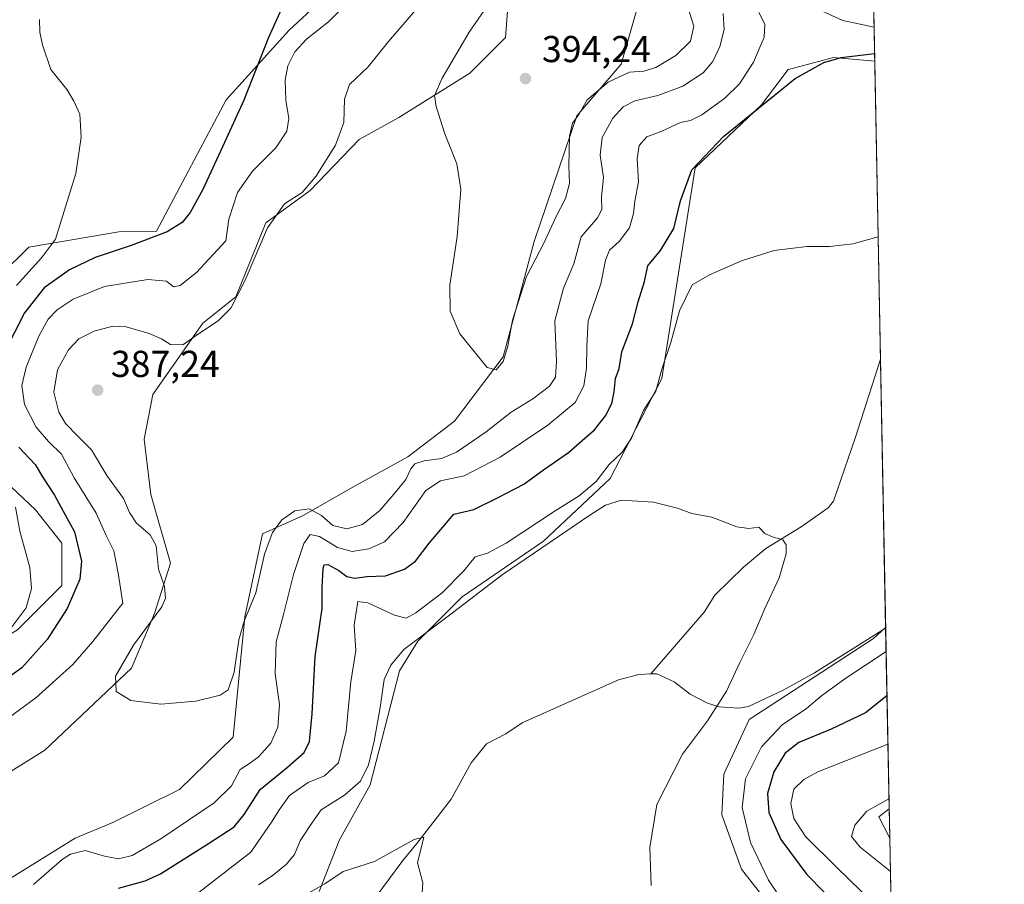
# Model space of a CAD drawing. Units: metres. Extents: x 632811 to 636305, y 4651030 to 4653409.
# Drawn here: x 636042 to 636305, y 4652677 to 4652909 of the extents above; entities that cross this region are included whole.
import ezdxf

# ---------------------------------------------------------------- set-up
doc = ezdxf.new("R2010")
doc.units = ezdxf.units.M
doc.header["$MEASUREMENT"] = 0
for name, color, linetype, lineweight in [('Comarca CxS', 21, 'Continuous', 0), ('Comunidad Autónoma CxS', 142, 'Continuous', 0), ('Corriente natural lineal', 142, 'Continuous', 13), ('Cultivos herbáceos CxS', 92, 'Continuous', 0), ('Curva de nivel maestra', 30, 'Continuous', 30), ('Curva de nivel normal', 30, 'Continuous', 0), ('Espacio natural protegido CxS', 121, 'Continuous', 0), ('Laguna Cxs', 142, 'Continuous', 13), ('Matorral CxS', 135, 'Continuous', 0), ('Municipio CxS', 4, 'Continuous', 0), ('Provincia CxS', 1, 'Continuous', 0), ('Punto de cota en terreno', 7, 'Continuous', 0), ('Rótulo de punto de cota en terreno', 7, 'Continuous', 0)]:
    doc.layers.add(name, color=color, linetype=linetype, lineweight=lineweight)
doc.styles.add('Style-Arial', font='txt')

# ---------------------------------------------------------------- blocks, each defined once
blk = doc.blocks.new('*U8')
at = {"layer": 'Cultivos herbáceos CxS', "color": 92, "linetype": 'Continuous', "lineweight": 0}
blk.add_3dface([(636274.3333999999, 4652697.5974, 385.1296000000002), (636274.4848999997, 4652689.7272, 385.7670000000071), (636271.6004999997, 4652695.4955, 385.1827000000048)], dxfattribs=at)
blk = doc.blocks.new('*U12')
at = {"layer": 'Cultivos herbáceos CxS', "color": 92, "linetype": 'Continuous', "lineweight": 0}
for points in [[(636210.5324999997, 4652924.581300001, 390.4358000000066), (636202.6177000003, 4652896.869100001, 392.7960000000021), (636190.7465000004, 4652883.012900001, 391.2174999999988), (636179.3372999999, 4652849.366900001, 391.1377999999968), (636171.0301000001, 4652818.513499999, 390.0801999999967), (636157.9754999997, 4652801.306700001, 388.5280000000057), (636145.5151000004, 4652791.8135, 386.8417999999947), (636131.3898999998, 4652784.040899999, 386.9294999999984), (636117.5396999996, 4652776.123500001, 384.7522999999928), (636106.6574999997, 4652771.175100001, 385.8879000000015), (636101.8576999997, 4652748.957900001, 385.5418000000063), (636098.7439000001, 4652716.739900001, 384.078800000003), (636084.3982999995, 4652702.813899999, 383.725900000005), (636066.5970999999, 4652693.914100001, 382.5816999999952), (636056.5099, 4652689.7609, 381.9588999999978), (636028.6211000001, 4652672.5549, 381.3184000000037)], [(636018.0965, 4652694.5101, 382.5259999999981), (636048.3361000001, 4652713.325300001, 384.0800000000018), (636071.5506999996, 4652735.221700001, 384.8718999999983), (636077.7105, 4652749.907500001, 383.6674999999959), (636081.9811000006, 4652763.297900001, 385.8788000000059), (636076.6841000002, 4652781.728499999, 386.1946000000025), (636074.9039000003, 4652796.561899999, 386.7844999999944), (636077.2774999999, 4652808.428900001, 386.4345999999932), (636090.6700999998, 4652827.545499999, 384.0384999999951), (636099.4693, 4652834.6461, 384.4933000000019), (636107.4685000004, 4652854.437100001, 384.5100999999996), (636119.4067000002, 4652863.015100001, 384.9026000000013), (636132.4609000003, 4652876.661699999, 385.8335999999982), (636143.1413000004, 4652882.5953, 387.7275999999983), (636162.1293000003, 4652894.461100001, 391.9793999999966), (636171.6233000001, 4652903.954500001, 392.5037000000011), (636172.8098999998, 4652919.381300001, 389.8442000000068)], [(636133.8618999999, 4652924.632900001, 376.9412000000011), (636113.7823000001, 4652905.953500001, 375.8945999999996), (636096.8771000003, 4652887.315099999, 373.7550999999949), (636078.2821000004, 4652852.1447, 373.5402999999933), (636068.1217, 4652852.0111, 371.7293000000063), (636044.0409000004, 4652847.881899999, 369.0044000000053), (636028.9908999996, 4652833.0781, 367.4734999999928)], [(636034.5547000002, 4652788.255899999, 371.0617000000057), (636045.8289000001, 4652777.5757, 371.5997000000062), (636052.9493000006, 4652768.6755, 372.523000000001), (636052.9493000006, 4652757.401900001, 371.6233000000066), (636041.0818999996, 4652745.535300001, 370.1202999999951)], [(636121.7807, 4652675.519500001, 360.2571000000025), (636127.1211000001, 4652689.166300001, 362.0515000000014), (636135.4282999998, 4652703.999500001, 364.2617000000027), (636143.2620999999, 4652734.554300001, 364.7792999999947), (636148.2078999998, 4652742.4713, 366.7899000000034), (636160.0789000001, 4652754.348900001, 368.0010000000038), (636181.8431000002, 4652769.193499999, 367.5853000000061), (636199.6513, 4652786.019099999, 369.3671000000031), (636213.4996999997, 4652812.7415, 370.4214000000065), (636222.4036999998, 4652869.1567, 375.741399999999), (636240.2109000003, 4652885.9815, 376.7599999999948), (636247.3384999996, 4652895.4553, 377.0690000000032), (636247.4168999996, 4652895.4757, 377.0467999999965), (636259.4424999999, 4652898.6129, 376.0565999999963), (636270.483, 4652897.692399999, 375.1781999999948), (636273.3987999996, 4652746.166099999, 367.6808000000019), (636270.1237000005, 4652743.157099999, 367.5016999999934), (636236.8613, 4652721.537900001, 365.8839000000008), (636230.0663000002, 4652706.8431, 366.511599999998), (636229.5724999999, 4652696.042099999, 367.3968000000023), (636234.8435000004, 4652681.507900001, 368.4395999999979), (636252.9161, 4652658.309699999, 370.8212000000058)]]:
    blk.add_polyline3d(points, dxfattribs=at)
blk = doc.blocks.new('*U15')
at = {"layer": 'Matorral CxS', "color": 135, "linetype": 'Continuous', "lineweight": 0}
for points in [[(636038.4719000002, 4652911.527899999, 373.7176000000036), (636005.8258999997, 4652879.857100001, 366.3954999999987), (636000.8799000002, 4652845.2163, 364.093399999998), (636002.8579000002, 4652802.6577, 364.4511000000057), (635991.9763000002, 4652752.181299999, 360.1600999999937), (635984.5450999998, 4652734.703500001, 363.959600000002), (635989.0981000002, 4652726.5089, 366.0093999999954), (636017.9404999996, 4652731.8891, 367.9621000000043), (636041.0818999996, 4652745.535300001, 370.1202999999951), (636052.9493000006, 4652757.401900001, 371.6233000000066), (636052.9493000006, 4652768.6755, 372.523000000001), (636045.8289000001, 4652777.5757, 371.5997000000062), (636034.5547000002, 4652788.255899999, 371.0617000000057), (636025.0607000003, 4652797.156300001, 369.4682999999932), (636019.8960999995, 4652799.939300001, 367.2026999999944), (636022.7729000002, 4652822.8367, 366.9545999999973), (636028.9908999996, 4652833.0781, 367.4734999999928), (636044.0409000004, 4652847.881899999, 369.0044000000053), (636068.1217, 4652852.0111, 371.7293000000063), (636078.2821000004, 4652852.1447, 373.5402999999933), (636096.8771000003, 4652887.315099999, 373.7550999999949), (636113.7823000001, 4652905.953500001, 375.8945999999996), (636133.8618999999, 4652924.632900001, 376.9412000000011)], [(636172.8098999998, 4652919.381300001, 389.8442000000068), (636171.6233000001, 4652903.954500001, 392.5037000000011), (636162.1293000003, 4652894.461100001, 391.9793999999966), (636143.1413000004, 4652882.5953, 387.7275999999983), (636132.4609000003, 4652876.661699999, 385.8335999999982), (636119.4067000002, 4652863.015100001, 384.9026000000013), (636107.4685000004, 4652854.437100001, 384.5100999999996), (636099.4693, 4652834.6461, 384.4933000000019), (636090.6700999998, 4652827.545499999, 384.0384999999951), (636077.2774999999, 4652808.428900001, 386.4345999999932), (636074.9039000003, 4652796.561899999, 386.7844999999944), (636076.6841000002, 4652781.728499999, 386.1946000000025), (636081.9811000006, 4652763.297900001, 385.8788000000059), (636077.7105, 4652749.907500001, 383.6674999999959), (636071.5506999996, 4652735.221700001, 384.8718999999983), (636048.3361000001, 4652713.325300001, 384.0800000000018), (636018.0965, 4652694.5101, 382.5259999999981)], [(636028.6211000001, 4652672.5549, 381.3184000000037), (636056.5099, 4652689.7609, 381.9588999999978), (636066.5970999999, 4652693.914100001, 382.5816999999952), (636084.3982999995, 4652702.813899999, 383.725900000005), (636098.7439000001, 4652716.739900001, 384.078800000003), (636101.8576999997, 4652748.957900001, 385.5418000000063), (636106.6574999997, 4652771.175100001, 385.8879000000015), (636117.5396999996, 4652776.123500001, 384.7522999999928), (636131.3898999998, 4652784.040899999, 386.9294999999984), (636145.5151000004, 4652791.8135, 386.8417999999947), (636157.9754999997, 4652801.306700001, 388.5280000000057), (636171.0301000001, 4652818.513499999, 390.0801999999967), (636179.3372999999, 4652849.366900001, 391.1377999999968), (636190.7465000004, 4652883.012900001, 391.2174999999988), (636202.6177000003, 4652896.869100001, 392.7960000000021), (636210.5324999997, 4652924.581300001, 390.4358000000066)], [(636269.0185000002, 4652973.797499999, 384.9334999999992), (636270.483, 4652897.692399999, 375.1781999999948), (636259.4424999999, 4652898.6129, 376.0565999999963), (636247.4168999996, 4652895.4757, 377.0467999999965), (636247.3384999996, 4652895.4553, 377.0690000000032), (636240.2109000003, 4652885.9815, 376.7599999999948), (636222.4036999998, 4652869.1567, 375.741399999999), (636213.4996999997, 4652812.7415, 370.4214000000065), (636199.6513, 4652786.019099999, 369.3671000000031), (636181.8431000002, 4652769.193499999, 367.5853000000061), (636160.0789000001, 4652754.348900001, 368.0010000000038), (636148.2078999998, 4652742.4713, 366.7899000000034), (636143.2620999999, 4652734.554300001, 364.7792999999947), (636135.4282999998, 4652703.999500001, 364.2617000000027), (636127.1211000001, 4652689.166300001, 362.0515000000014), (636121.7807, 4652675.519500001, 360.2571000000025)], [(636252.9161, 4652658.309699999, 370.8212000000058), (636234.8435000004, 4652681.507900001, 368.4395999999979), (636229.5724999999, 4652696.042099999, 367.3968000000023), (636230.0663000002, 4652706.8431, 366.511599999998), (636236.8613, 4652721.537900001, 365.8839000000008), (636270.1237000005, 4652743.157099999, 367.5016999999934), (636273.3987999996, 4652746.166099999, 367.6808000000019), (636274.3333999999, 4652697.5974, 385.1296000000002), (636271.6004999997, 4652695.4955, 385.1827000000048), (636274.4848999997, 4652689.7272, 385.7670000000071), (636277.1430000003, 4652551.592399999, 381.3944999999949)]]:
    blk.add_polyline3d(points, dxfattribs=at)
blk = doc.blocks.new('5PATER')
at = {"layer": 'Laguna Cxs', "linetype": 'Continuous', "lineweight": 0}
h = blk.add_hatch(color=51, dxfattribs=at)
edge = h.paths.add_edge_path()
edge.add_ellipse((0, 0), major_axis=(-0.1095731443231308, -0.1110710700762829), ratio=0.9994222409660322, start_angle=0, end_angle=360)

msp = doc.modelspace()

# ---------------------------------------------------------------- linework, layer by layer
at = {"layer": 'Comarca CxS', "color": 21, "linetype": 'Continuous', "lineweight": 0, "flags": 128}
msp.add_lwpolyline([(636305.1600010027, 4651095.639983514), (632854.1800009774, 4651030.219983515), (632813.4832107478, 4653199.19028234), (632810.7800009791, 4653343.25998349), (632890.2349726161, 4653344.766699851), (636260.6500010036, 4653408.679983489)], close=True, dxfattribs=at)
at = {"layer": 'Comunidad Autónoma CxS', "color": 142, "linetype": 'Continuous', "lineweight": 0, "flags": 128}
msp.add_lwpolyline([(636305.1600010027, 4651095.639983514), (632854.1800009774, 4651030.219983515), (632813.4832107478, 4653199.19028234), (632810.7800009791, 4653343.25998349), (632890.2349726161, 4653344.766699851), (636260.6500010036, 4653408.679983489)], close=True, dxfattribs=at)
at = {"layer": 'Corriente natural lineal', "color": 142, "linetype": 'Continuous', "lineweight": 13}
for points in [[(636272.0174000004, 4652817.9518, 368.8730000000069), (636265.3201000001, 4652797.090100001, 367.3252000000066), (636259.4700999996, 4652779.890100001, 366.1705999999977), (636258.0500999996, 4652778.170100001, 366.0056999999942), (636250.7600999996, 4652773.040100001, 365.4544000000024), (636241.3701, 4652767.3101, 364.8037999999942), (636235.3601000002, 4652762.270099999, 364.3481000000029), (636227.6801000005, 4652754.780099999, 363.7136000000028), (636224.8101000005, 4652750.190099999, 363.4582999999984), (636210.5401, 4652733.700099999, 362.9000999999989)], [(636273.4024999999, 4652745.971999999, 367.6956000000064), (636273.4001000002, 4652745.970100001, 367.6953999999969), (636254.3701, 4652733.9801, 366.7629000000015), (636245.9700999996, 4652729.360099999, 366.2364999999991), (636236.7301000003, 4652725.0001, 365.5868000000046), (636234.1001000004, 4652724.540100001, 365.3340999999928), (636228.8300999999, 4652724.9001, 364.8029999999999), (636225.7600999996, 4652725.870100001, 364.436600000001), (636221.0900999998, 4652728.3201, 363.8303000000014), (636216.7600999996, 4652731.5801, 363.3359000000055), (636212.1901000004, 4652733.770099999, 362.9836000000068), (636210.5401, 4652733.700099999, 362.9000999999989)], [(636210.5401, 4652733.700099999, 362.9000999999989), (636207.3000999996, 4652733.5801, 362.7387000000017), (636201.8901000004, 4652732.1501, 362.5840999999928), (636176.0800999999, 4652720.640100001, 362.0804000000062), (636171.7401000002, 4652717.700099999, 362.1613999999972), (636166.5900999998, 4652715.040100001, 362.0241999999998), (636162.4501, 4652709.9301, 361.4625999999989), (636157.1401000004, 4652700.220100001, 360.7685000000056), (636147.9101, 4652688.370100001, 360.2973999999958), (636144.1401000004, 4652683.8201, 359.9679000000033), (636133.4600999998, 4652669.3301, 358.6300999999949)]]:
    msp.add_polyline3d(points, dxfattribs=at)
at = {"layer": 'Cultivos herbáceos CxS', "color": 92, "linetype": 'Continuous', "lineweight": 0, "extrusion": (0.001516327543686199, -0.07879626466040549, 0.9968895873798399), "elevation": -365292.1523086927, "flags": 128}
msp.add_lwpolyline([(725674.853296467, 4625392.400095862), (725674.8532964669, 4625312.395886438)], dxfattribs=at)
at = {"layer": 'Cultivos herbáceos CxS', "color": 92, "linetype": 'Continuous', "lineweight": 0, "extrusion": (0.0003194273025690288, -0.01659932859805595, 0.9998621706296785), "elevation": -76661.5892761769, "flags": 128}
msp.add_lwpolyline([(725673.6445235877, 4639081.576256166), (725673.6445235877, 4639009.767368615)], dxfattribs=at)
at = {"layer": 'Cultivos herbáceos CxS', "color": 92, "linetype": 'Continuous', "lineweight": 0, "extrusion": (-0.04206191549348255, 0.07984885854492688, 0.995919150862203), "elevation": 345133.2330091749, "flags": 128}
msp.add_lwpolyline([(-2731384.133366206, -3804321.73665532), (-2731380.735812564, -3804321.148289034), (-2731380.599416854, -3804314.67404383)], dxfattribs=at)
at = {"layer": 'Cultivos herbáceos CxS', "color": 92, "linetype": 'Continuous', "lineweight": 0, "extrusion": (-0.001552338984100045, 0.0806949688853359, 0.9967376346061552), "elevation": 374845.4475692718, "flags": 128}
msp.add_lwpolyline([(-725644.5899360917, -4624431.95733846), (-725644.5899360916, -4624424.059918073)], dxfattribs=at)
at = {"layer": 'Cultivos herbáceos CxS', "color": 92, "linetype": 'Continuous', "lineweight": 0}
for points in [[(636038.4719000002, 4652911.527899999, 373.7176000000036), (636005.8258999997, 4652879.857100001, 366.3954999999987), (636000.8799000002, 4652845.2163, 364.093399999998), (636002.8579000002, 4652802.6577, 364.4511000000057), (635991.9763000002, 4652752.181299999, 360.1600999999937), (635984.5450999998, 4652734.703500001, 363.959600000002), (635989.0981000002, 4652726.5089, 366.0093999999954), (636017.9404999996, 4652731.8891, 367.9621000000043), (636041.0818999996, 4652745.535300001, 370.1202999999951), (636052.9493000006, 4652757.401900001, 371.6233000000066), (636052.9493000006, 4652768.6755, 372.523000000001), (636045.8289000001, 4652777.5757, 371.5997000000062), (636034.5547000002, 4652788.255899999, 371.0617000000057), (636025.0607000003, 4652797.156300001, 369.4682999999932), (636019.8960999995, 4652799.939300001, 367.2026999999944), (636022.7729000002, 4652822.8367, 366.9545999999973), (636028.9908999996, 4652833.0781, 367.4734999999928), (636044.0409000004, 4652847.881899999, 369.0044000000053), (636068.1217, 4652852.0111, 371.7293000000063), (636078.2821000004, 4652852.1447, 373.5402999999933), (636096.8771000003, 4652887.315099999, 373.7550999999949), (636113.7823000001, 4652905.953500001, 375.8945999999996), (636133.8618999999, 4652924.632900001, 376.9412000000011)], [(636028.6211000001, 4652672.5549, 381.3184000000037), (636056.5099, 4652689.7609, 381.9588999999978), (636066.5970999999, 4652693.914100001, 382.5816999999952), (636084.3982999995, 4652702.813899999, 383.725900000005), (636098.7439000001, 4652716.739900001, 384.078800000003), (636101.8576999997, 4652748.957900001, 385.5418000000063), (636106.6574999997, 4652771.175100001, 385.8879000000015), (636117.5396999996, 4652776.123500001, 384.7522999999928), (636131.3898999998, 4652784.040899999, 386.9294999999984), (636145.5151000004, 4652791.8135, 386.8417999999947), (636157.9754999997, 4652801.306700001, 388.5280000000057), (636171.0301000001, 4652818.513499999, 390.0801999999967), (636179.3372999999, 4652849.366900001, 391.1377999999968), (636190.7465000004, 4652883.012900001, 391.2174999999988), (636202.6177000003, 4652896.869100001, 392.7960000000021), (636210.5324999997, 4652924.581300001, 390.4358000000066)], [(636172.8098999998, 4652919.381300001, 389.8442000000068), (636171.6233000001, 4652903.954500001, 392.5037000000011), (636162.1293000003, 4652894.461100001, 391.9793999999966), (636143.1413000004, 4652882.5953, 387.7275999999983), (636132.4609000003, 4652876.661699999, 385.8335999999982), (636119.4067000002, 4652863.015100001, 384.9026000000013), (636107.4685000004, 4652854.437100001, 384.5100999999996), (636099.4693, 4652834.6461, 384.4933000000019), (636090.6700999998, 4652827.545499999, 384.0384999999951), (636077.2774999999, 4652808.428900001, 386.4345999999932), (636074.9039000003, 4652796.561899999, 386.7844999999944), (636076.6841000002, 4652781.728499999, 386.1946000000025), (636081.9811000006, 4652763.297900001, 385.8788000000059), (636077.7105, 4652749.907500001, 383.6674999999959), (636071.5506999996, 4652735.221700001, 384.8718999999983), (636048.3361000001, 4652713.325300001, 384.0800000000018), (636018.0965, 4652694.5101, 382.5259999999981)], [(636270.483, 4652897.692399999, 375.1781999999948), (636259.4424999999, 4652898.6129, 376.0565999999963), (636247.4168999996, 4652895.4757, 377.0467999999965), (636247.3384999996, 4652895.4553, 377.0690000000032), (636240.2109000003, 4652885.9815, 376.7599999999948), (636222.4036999998, 4652869.1567, 375.741399999999), (636213.4996999997, 4652812.7415, 370.4214000000065), (636199.6513, 4652786.019099999, 369.3671000000031), (636181.8431000002, 4652769.193499999, 367.5853000000061), (636160.0789000001, 4652754.348900001, 368.0010000000038), (636148.2078999998, 4652742.4713, 366.7899000000034), (636143.2620999999, 4652734.554300001, 364.7792999999947), (636135.4282999998, 4652703.999500001, 364.2617000000027), (636127.1211000001, 4652689.166300001, 362.0515000000014), (636121.7807, 4652675.519500001, 360.2571000000025)], [(636252.9161, 4652658.309699999, 370.8212000000058), (636234.8435000004, 4652681.507900001, 368.4395999999979), (636229.5724999999, 4652696.042099999, 367.3968000000023), (636230.0663000002, 4652706.8431, 366.511599999998), (636236.8613, 4652721.537900001, 365.8839000000008), (636270.1237000005, 4652743.157099999, 367.5016999999934), (636273.3987999996, 4652746.166099999, 367.6808000000019)]]:
    msp.add_polyline3d(points, dxfattribs=at)
at = {"layer": 'Curva de nivel maestra', "color": 30, "linetype": 'Continuous', "lineweight": 30, "elevation": 375, "flags": 128}
for points in [[(636115.1900000004, 4652919.390100001), (636108.2400000002, 4652904.020099999), (636101.6200000001, 4652887.2301), (636096.9400000004, 4652877.020099999), (636090.6600000003, 4652863.360099999), (636087.29, 4652857.170100001), (636085.0899999999, 4652854.460100001), (636081.0800000001, 4652852.0001), (636071.4199999999, 4652848.3101), (636061.8700000001, 4652845.1501), (636054.9400000004, 4652841.8301), (636048.1500000004, 4652837.0001), (636042.9400000004, 4652830.290100001), (636037.5700000003, 4652819.7601)], [(636068.0899999999, 4652676.380100001), (636075.2400000002, 4652678.3101), (636079.3200000003, 4652680.2401), (636092.1299999999, 4652688.340100001), (636099.0099999999, 4652692.800100001), (636101.7199999997, 4652696.0701), (636105.9500000002, 4652702.7401), (636113.2999999998, 4652708.7401), (636117.7699999996, 4652712.700099999), (636119.1699999999, 4652715.5801), (636119.8700000001, 4652723.030099999), (636120.7199999997, 4652738.4001), (636122.5499999998, 4652751.2401), (636122.5999999996, 4652756.870100001), (636122.8799999999, 4652762.0001), (636123.1100000005, 4652762.860099999), (636124.0800000001, 4652763.020099999), (636127.0800000001, 4652761.380100001), (636129.2300000006, 4652759.770099999), (636131.3399999999, 4652759.290100001), (636134.5199999996, 4652759.7301), (636139.5599999997, 4652759.920100001), (636144.5800000001, 4652761.720100001), (636147.54, 4652763.880100001), (636151.1900000004, 4652768.6801), (636154.8600000005, 4652773.0001), (636157.8600000005, 4652776.4801), (636163.1900000004, 4652777.690099999), (636169.5199999996, 4652780.850099999), (636176.5199999996, 4652784.5101), (636181.8600000005, 4652788.3301), (636188.5199999996, 4652792.9801), (636192.8600000005, 4652796.780099999), (636195.4500000002, 4652798.9901), (636198.4100000003, 4652802.790100001), (636200.0899999999, 4652806.0801), (636200.7800000003, 4652809.2301), (636201.1100000005, 4652812.7301), (636202.0999999996, 4652815.390100001), (636202.7999999998, 4652819.890100001), (636205.6200000001, 4652827.390100001), (636207.1799999997, 4652833.2301), (636208.8300000001, 4652838.700099999), (636209.7699999996, 4652842.890100001), (636213.1699999999, 4652847.020099999), (636216.6900000004, 4652852.920100001), (636218.4699999997, 4652860.3201), (636221.4900000002, 4652868.5601), (636230.04, 4652877.4801), (636249.1600000003, 4652893.0101), (636256.8700000001, 4652897.3301), (636261.4699999997, 4652898.620100001), (636270.4444000004, 4652899.697799999)], [(636041.3799999999, 4652794.350099999), (636045.7599999999, 4652789.710100001), (636047.7599999999, 4652786.4101), (636050.9800000006, 4652781.5601), (636053.8399999999, 4652776.280099999), (636056.3399999999, 4652771.7401), (636058.1900000004, 4652763.860099999), (636057.7199999997, 4652759.030099999), (636054.3099999997, 4652751.210100001), (636048.9500000002, 4652742.920100001), (636042.1900000004, 4652735.340100001), (636027.8200000003, 4652725.0701)], [(636273.7512999997, 4652727.846799999), (636267.9800000006, 4652723.3301), (636258.8399999999, 4652718.920100001), (636250.1600000003, 4652715.3301), (636246.4800000006, 4652712.5001), (636243.4900000002, 4652707.520099999), (636241.7999999998, 4652701.690099999), (636242.0999999996, 4652696.630100001), (636245.3200000003, 4652689.390100001), (636252.3399999999, 4652680.0001), (636256.9800000006, 4652675.340100001)]]:
    msp.add_lwpolyline(points, dxfattribs=at)
at = {"layer": 'Curva de nivel normal', "color": 30, "linetype": 'Continuous', "lineweight": 0, "flags": 128}
for points, elevation in [([(636149.2199999997, 4652913.2401), (636140.3200000003, 4652902.890100001), (636134.8200000003, 4652896.0701), (636129.9400000004, 4652891.4001), (636128.5800000001, 4652887.4801), (636128.3899999997, 4652881.2601), (636126.1299999999, 4652875.1501), (636120.8899999997, 4652866.770099999), (636117.1900000004, 4652862.540100001), (636112.54, 4652859.4801), (636107.9500000002, 4652853.0801), (636101.9699999997, 4652839.0601), (636098.0999999996, 4652831.600099999), (636094.7300000006, 4652828.220100001), (636089.7800000003, 4652824.920100001), (636085.3200000003, 4652821.780099999), (636082.0199999996, 4652821.880100001), (636079.5999999996, 4652823.380100001), (636076.2699999996, 4652824.780099999), (636070.1699999999, 4652826.610099999), (636066.5199999996, 4652826.790100001), (636061.5300000003, 4652825.4101), (636057.4699999997, 4652823.350099999), (636054.6600000003, 4652820.450099999), (636051.7599999999, 4652815.0601), (636050.7400000002, 4652809.0601), (636052.1200000001, 4652803.7301), (636053.9199999999, 4652800.720100001), (636057.1799999997, 4652797.280099999), (636060.8099999997, 4652793.6601), (636064.9800000006, 4652786.840100001), (636069.4299999997, 4652780.620100001), (636071.0300000003, 4652776.890100001), (636072.9199999999, 4652774.040100001), (636076.5700000003, 4652770.950099999), (636078.1200000001, 4652767.9801), (636078.7599999999, 4652761.7401), (636080.4000000004, 4652757.0701), (636080.6600000003, 4652753.9901), (636079.6600000003, 4652751.6801), (636072.1200000001, 4652741.380100001), (636067.2800000003, 4652733.100099999), (636067.4600000001, 4652729.0001), (636071.3799999999, 4652726.620100001), (636079.4199999999, 4652725.620100001), (636088.7300000006, 4652726.380100001), (636095.3200000003, 4652728.0001), (636097.3899999997, 4652729.4101), (636099.0700000003, 4652734.220100001), (636100.3200000003, 4652742.860099999), (636101.75, 4652747.860099999), (636104.8600000005, 4652755.420100001), (636107.1900000004, 4652765.780099999), (636109.25, 4652771.5601), (636111.7699999996, 4652774.960100001), (636115.25, 4652777.340100001), (636119.0800000001, 4652777.850099999), (636122.4000000004, 4652776.120100001), (636125.4100000003, 4652773.440099999), (636129.1900000004, 4652772.540100001), (636133.3399999999, 4652773.6801), (636138.0199999996, 4652777.4101), (636142.2699999996, 4652782.470100001), (636144.9500000002, 4652785.710100001), (636146.29, 4652788.620100001), (636147.3799999999, 4652789.950099999), (636149.8600000005, 4652790.720100001), (636154.5199999996, 4652791.3101), (636158.5199999996, 4652793.0801), (636166.5199999996, 4652798.460100001), (636173.1900000004, 4652803.7401), (636179, 4652807.290100001), (636183.4199999999, 4652810.7401), (636185.0700000003, 4652813.130100001), (636185.29, 4652817.350099999), (636184.8399999999, 4652828.1801), (636187.1799999997, 4652836.9301), (636189.9000000004, 4652843.440099999), (636191.9500000002, 4652850.640100001), (636196.2400000002, 4652855.770099999), (636197.4600000001, 4652857.940099999), (636197.3399999999, 4652861.3301), (636197.8600000005, 4652866.5101), (636197, 4652872.550100001), (636197.5, 4652877.2301), (636200.3600000005, 4652882.450099999), (636203.1200000001, 4652885.440099999), (636206.2699999996, 4652887.040100001), (636212.4400000004, 4652888.520099999), (636219.0800000001, 4652890.950099999), (636224.5199999996, 4652894.5801), (636227.1900000004, 4652897.5601), (636229.0599999997, 4652901.620100001), (636230.1699999999, 4652906.120100001), (636229.9000000004, 4652910.440099999)], 385), ([(636167.5300000003, 4652913.5701), (636161.9600000001, 4652905.460100001), (636154.6600000003, 4652893.130100001), (636152.6799999997, 4652888.5101), (636153.1299999999, 4652885.530099999), (636155.4500000002, 4652878.190099999), (636158.6600000003, 4652870.1501), (636159.7199999997, 4652863.420100001), (636158.7199999997, 4652850.780099999), (636156.7599999999, 4652837.7601), (636156.8799999999, 4652830.770099999), (636159.4000000004, 4652824.720100001), (636166.7300000006, 4652815.7401), (636169.1600000003, 4652815.030099999), (636171.0599999997, 4652817.3101), (636172.29, 4652821.390100001), (636173.54, 4652828.390100001), (636177.2999999998, 4652840.030099999), (636181.9000000004, 4652848.940099999), (636185.1699999999, 4652855.940099999), (636187.7000000002, 4652860.940099999), (636188.8200000003, 4652864.9001), (636188.6299999999, 4652869.5801), (636188.79, 4652877.610099999), (636189.6299999999, 4652881.0601), (636191.2699999996, 4652883.390100001), (636193.4900000002, 4652887.3101), (636199.0899999999, 4652892.0701), (636204.8200000003, 4652894.700099999), (636208.7100000001, 4652895.0101), (636211.9000000004, 4652895.9901), (636217.25, 4652899.140100001), (636221.1600000003, 4652903.0601), (636222.0800000001, 4652907.020099999), (636220.7800000003, 4652910.950099999)], 390), ([(636034.0599999997, 4652718.640100001), (636045.9400000004, 4652727.3301), (636055.8799999999, 4652736.200099999), (636061.2400000002, 4652742.360099999), (636069.2000000002, 4652752.630100001), (636068, 4652760.710100001), (636066.8300000001, 4652766.630100001), (636064.79, 4652770.7501), (636062.1100000005, 4652776.700099999), (636056.2199999997, 4652786.1801), (636052.8200000003, 4652792.470100001), (636049.3399999999, 4652795.880100001), (636046.0300000003, 4652799.710100001), (636042.9199999999, 4652805.8201), (636042.1600000003, 4652810.840100001), (636043.3399999999, 4652815.780099999), (636046.7800000003, 4652824.100099999), (636049.2300000006, 4652828.590100001), (636051.6500000004, 4652831.120100001), (636055.9000000004, 4652833.950099999), (636064.29, 4652837.380100001), (636075.8899999997, 4652839.200099999), (636080.9199999999, 4652838.800100001), (636082.8200000003, 4652837.2501), (636084.5800000001, 4652837.6601), (636088.9699999997, 4652841.120100001), (636096.8300000001, 4652849.5801), (636097.6399999997, 4652855.390100001), (636099.8899999997, 4652862.530099999), (636103.9500000002, 4652868.2401), (636110.2199999997, 4652874.4801), (636113.1100000005, 4652878.960100001), (636113.6799999997, 4652882.300100001), (636112.9000000004, 4652887.200099999), (636112.6399999997, 4652892.600099999), (636113.4100000003, 4652896.440099999), (636115.2400000002, 4652900.1801), (636118.3799999999, 4652903.5601), (636124.2400000002, 4652908.220100001), (636128.0099999999, 4652911.970100001)], 380), ([(636239.4500000002, 4652910.7301), (636241.0800000001, 4652907.5801), (636240.9000000004, 4652904.110099999), (636238.0700000003, 4652897.390100001), (636234.2599999999, 4652891.5801), (636230.3300000001, 4652887.720100001), (636224.1900000004, 4652883.290100001), (636221.1900000004, 4652881.8301), (636218.5199999996, 4652881.220100001), (636213.5199999996, 4652878.9001), (636209.5199999996, 4652877.450099999), (636207.3899999997, 4652875.0801), (636206.8600000005, 4652871.6501), (636207.2400000002, 4652865.420100001), (636206.2800000003, 4652860.2401), (636205.9500000002, 4652856.860099999), (636204.8399999999, 4652853.0701), (636202.0899999999, 4652849.4001), (636199.5300000003, 4652847.0601), (636198.4500000002, 4652844.390100001), (636197.1900000004, 4652838.0601), (636193.7599999999, 4652828.140100001), (636193.4400000004, 4652821.390100001), (636193.3300000001, 4652815.530099999), (636192.6500000004, 4652810.780099999), (636190.3399999999, 4652806.360099999), (636183, 4652800.270099999), (636170.2199999997, 4652791.710100001), (636160.5499999998, 4652786.710100001), (636154.2400000002, 4652785.360099999), (636150.3399999999, 4652782.7601), (636144.2300000006, 4652774.2301), (636139.29, 4652769.090100001), (636135.0599999997, 4652767.190099999), (636130.5999999996, 4652766.470100001), (636126.7100000001, 4652767.540100001), (636121.8600000005, 4652770.440099999), (636119.3300000001, 4652771.0001), (636117.7000000002, 4652768.640100001), (636114.9500000002, 4652760.3301), (636112.1299999999, 4652749.2401), (636110.3099999997, 4652742.270099999), (636110.04, 4652733.690099999), (636111.2000000002, 4652725.4801), (636110.7400000002, 4652719.4301), (636108.8099999997, 4652715.1601), (636105.5199999996, 4652711.5001), (636103.0999999996, 4652709.780099999), (636100.6600000003, 4652708.1601), (636098.29, 4652703.7401), (636093.6500000004, 4652699.220100001), (636079.4400000004, 4652689.590100001), (636071.7000000002, 4652685.100099999), (636068.1100000005, 4652684.2401), (636064.3499999996, 4652684.920100001), (636059.1600000003, 4652686.440099999), (636055.25, 4652685.470100001), (636053.04, 4652684.0701), (636045.3099999997, 4652677.350099999)], 380), ([(636270.3088999996, 4652906.736600001), (636261.9699999997, 4652908.530099999), (636255.4600000001, 4652911.460100001)], 380), ([(636046.9000000004, 4652908.850099999), (636046.9900000002, 4652905.460100001), (636047.7599999999, 4652902.0601), (636049.9500000002, 4652895.460100001), (636054.3099999997, 4652889.9901), (636056.0999999996, 4652886.920100001), (636057.7000000002, 4652883.450099999), (636058.0800000001, 4652877.3301), (636056.6100000005, 4652867.600099999), (636051.2400000002, 4652850.0601), (636047.4299999997, 4652845.0601), (636040.8099999997, 4652837.6601)], 370.0000000000001), ([(636088.04, 4652674.100099999), (636103.5300000003, 4652686.050100001), (636108.9900000002, 4652694.0701), (636111.1299999999, 4652697.420100001), (636113.8399999999, 4652701.170100001), (636118.8600000005, 4652704.6501), (636123.2100000001, 4652706.440099999), (636126.9400000004, 4652709.9001), (636128.9900000002, 4652718.360099999), (636130.29, 4652731.5601), (636131.6200000001, 4652740.0101), (636131.1200000001, 4652746.7401), (636132.1500000004, 4652753.120100001), (636134.8099999997, 4652752.690099999), (636141.9299999997, 4652749.460100001), (636145.0599999997, 4652748.630100001), (636147.6500000004, 4652750.040100001), (636154.7199999997, 4652755.420100001), (636160.5199999996, 4652761.3101), (636163.5199999996, 4652765.020099999), (636166.8600000005, 4652766.0101), (636171.8700000001, 4652768.6501), (636184.9100000003, 4652777.380100001), (636191.4100000003, 4652781.4001), (636195.8899999997, 4652785.2301), (636199.3600000005, 4652789.7301), (636202.8600000005, 4652793.0101), (636205.4100000003, 4652796.790100001), (636208.5899999999, 4652804.1601), (636211.8600000005, 4652809.390100001), (636213.54, 4652815.220100001), (636215.9299999997, 4652822.350099999), (636218.2300000006, 4652830.880100001), (636221.5899999999, 4652837.860099999), (636226.2599999999, 4652840.520099999), (636234.8600000005, 4652844.2301), (636243.5199999996, 4652846.970100001), (636252.3399999999, 4652848.110099999), (636258.3300000001, 4652848.090100001), (636264.5899999999, 4652848.780099999), (636271.3876, 4652850.679400001)], 370.0000000000001), ([(636040.5, 4652778.360099999), (636041.7000000002, 4652771.9001), (636044.3300000001, 4652762.200099999), (636044.79, 4652756.590100001), (636043.3600000005, 4652751.380100001), (636039.3300000001, 4652746.0701)], 370.0000000000001), ([(636210.6600000003, 4652677.0701), (636210.2999999998, 4652687.2501), (636212.1799999997, 4652698.7301), (636219, 4652712.270099999), (636225.7599999999, 4652721.1501), (636230.79, 4652729.0701), (636234.4500000002, 4652736.940099999), (636238.1100000005, 4652744.220100001), (636241.0599999997, 4652751.2401), (636244.9400000004, 4652759.450099999), (636246.75, 4652765.8201), (636246.7300000006, 4652768.2401), (636245.8600000005, 4652769.600099999), (636243.1500000004, 4652770.360099999), (636241.0599999997, 4652771.2601), (636239.4199999999, 4652772.960100001), (636236.75, 4652772.620100001), (636233.5300000003, 4652773.0601), (636226.9000000004, 4652775.640100001), (636221.5599999997, 4652776.590100001), (636217.6600000003, 4652778.0701), (636211.2300000006, 4652779.6501), (636202.6600000003, 4652780.1601), (636198.4299999997, 4652778.890100001), (636194.1900000004, 4652776.220100001), (636170.75, 4652760.1801), (636155.9199999999, 4652748.9001), (636144.4299999997, 4652740.2301), (636140.9800000006, 4652736.0601), (636139.1799999997, 4652732.2301), (636138.1500000004, 4652724.7401), (636136.5300000003, 4652715.7401), (636135, 4652709.380100001), (636132.8399999999, 4652705.020099999), (636128.5199999996, 4652701.220100001), (636122.2800000003, 4652697.360099999), (636119.3899999997, 4652693.140100001), (636116.7400000002, 4652689.0701), (636115.1500000004, 4652685.4001), (636113.0800000001, 4652682.790100001), (636109.2400000002, 4652679.6601), (636105.5199999996, 4652677.280099999)], 365), ([(636273.5236999998, 4652739.6746), (636262.4800000006, 4652732.4001), (636256.1900000004, 4652727.880100001), (636252.1900000004, 4652724.470100001), (636245.6900000004, 4652720.0801), (636240.2000000002, 4652714.2401), (636235.9199999999, 4652705.600099999), (636234.9900000002, 4652697.970100001), (636237.2599999999, 4652688.5701), (636242.0800000001, 4652678.5101), (636244.7800000003, 4652674.4101)], 370), ([(636274.9570000004, 4652665.193200001), (636270.1399999997, 4652672.340100001), (636260.3399999999, 4652681.890100001), (636251.9199999999, 4652690.2301), (636248.8600000005, 4652695.040100001), (636248.0199999996, 4652699.0701), (636248.8700000001, 4652702.9101), (636251.5300000003, 4652705.5001), (636255.25, 4652707.5101), (636274.0001999997, 4652714.911800001)], 380), ([(636274.6540000001, 4652680.936000001), (636266.6200000001, 4652687.3301), (636264.2800000003, 4652690.2401), (636265.1799999997, 4652693.220100001), (636268.3399999999, 4652696.970100001), (636274.2817000002, 4652700.287000001)], 385), ([(636116.1299999999, 4652673.530099999), (636123.3200000003, 4652677.530099999), (636128.1900000004, 4652680.800100001), (636136.5800000001, 4652683.5001), (636147.1900000004, 4652689.4301), (636149.7800000003, 4652690.0701), (636148.1299999999, 4652683.200099999), (636149.5099999999, 4652677.800100001), (636148.9299999997, 4652668.4001)], 359.9999999999999)]:
    msp.add_lwpolyline(points, dxfattribs=dict(at, elevation=elevation))
at = {"layer": 'Espacio natural protegido CxS', "color": 121, "linetype": 'Continuous', "lineweight": 0, "flags": 128}
for points in [[(636305.1600010027, 4651095.639983514), (632854.1800009774, 4651030.219983515), (632813.4832107478, 4653199.19028234), (632810.7800009791, 4653343.25998349), (632890.2349726161, 4653344.766699851), (636260.6500010036, 4653408.679983489)], [(632813.4832107478, 4653199.19028234), (632834.2440000002, 4653211.822000001), (632858.002999999, 4653228.344000001), (632860.9879999991, 4653244.588000001), (632862.4630000005, 4653252.617000001), (632869.7170000009, 4653277.272000001), (632874.0480000015, 4653298.495999999), (632874.0820000002, 4653298.665999999), (632878.1249999999, 4653319.336999998), (632890.2349726161, 4653344.766699851), (636260.6500010036, 4653408.679983489), (636305.1600010027, 4651095.639983514), (632854.1800009774, 4651030.219983515)]]:
    msp.add_lwpolyline(points, close=True, dxfattribs=at)
at = {"layer": 'Matorral CxS', "color": 135, "linetype": 'Continuous', "lineweight": 0, "extrusion": (0.002445729974493665, -0.1270962951902216, 0.9918873676752881), "elevation": -589437.7782940499, "flags": 128}
msp.add_lwpolyline([(725672.432655997, 4602278.370348109), (725672.4326559971, 4602201.628580893)], dxfattribs=at)
at = {"layer": 'Matorral CxS', "color": 135, "linetype": 'Continuous', "lineweight": 0, "extrusion": (-0.001448759292383342, 0.07600112544744388, 0.9971066793614587), "elevation": 353058.7550274247, "flags": 128}
msp.add_lwpolyline([(-724833.9475622465, -4626322.094637135), (-724833.9475622465, -4626321.899938547)], dxfattribs=at)
at = {"layer": 'Matorral CxS', "color": 135, "linetype": 'Continuous', "lineweight": 0, "extrusion": (-0.00652223741264444, 0.3389307400412619, 0.9407887190406864), "elevation": 1573154.633196026, "flags": 128}
msp.add_lwpolyline([(-725674.4935550513, -4364798.974448732), (-725674.4935550512, -4364747.545732475)], dxfattribs=at)
at = {"layer": 'Matorral CxS', "color": 135, "linetype": 'Continuous', "lineweight": 0, "extrusion": (-0.04206191549348255, 0.07984885854492688, 0.995919150862203), "elevation": 345133.2330091749, "flags": 128}
msp.add_lwpolyline([(-2731384.133366206, -3804321.73665532), (-2731380.735812564, -3804321.148289034), (-2731380.599416854, -3804314.67404383)], dxfattribs=at)
at = {"layer": 'Matorral CxS', "color": 135, "linetype": 'Continuous', "lineweight": 0, "extrusion": (0.0006086015937026381, -0.03162631081585831, 0.999499577822962), "elevation": -146374.5998230585, "flags": 128}
msp.add_lwpolyline([(725674.2689114512, 4637277.045679131), (725674.2689114511, 4637138.816131802)], dxfattribs=at)
at = {"layer": 'Matorral CxS', "color": 135, "linetype": 'Continuous', "lineweight": 0}
for points in [[(636038.4719000002, 4652911.527899999, 373.7176000000036), (636005.8258999997, 4652879.857100001, 366.3954999999987), (636000.8799000002, 4652845.2163, 364.093399999998), (636002.8579000002, 4652802.6577, 364.4511000000057), (635991.9763000002, 4652752.181299999, 360.1600999999937), (635984.5450999998, 4652734.703500001, 363.959600000002), (635989.0981000002, 4652726.5089, 366.0093999999954), (636017.9404999996, 4652731.8891, 367.9621000000043), (636041.0818999996, 4652745.535300001, 370.1202999999951), (636052.9493000006, 4652757.401900001, 371.6233000000066), (636052.9493000006, 4652768.6755, 372.523000000001), (636045.8289000001, 4652777.5757, 371.5997000000062), (636034.5547000002, 4652788.255899999, 371.0617000000057), (636025.0607000003, 4652797.156300001, 369.4682999999932), (636019.8960999995, 4652799.939300001, 367.2026999999944), (636022.7729000002, 4652822.8367, 366.9545999999973), (636028.9908999996, 4652833.0781, 367.4734999999928), (636044.0409000004, 4652847.881899999, 369.0044000000053), (636068.1217, 4652852.0111, 371.7293000000063), (636078.2821000004, 4652852.1447, 373.5402999999933), (636096.8771000003, 4652887.315099999, 373.7550999999949), (636113.7823000001, 4652905.953500001, 375.8945999999996), (636133.8618999999, 4652924.632900001, 376.9412000000011)], [(636028.6211000001, 4652672.5549, 381.3184000000037), (636056.5099, 4652689.7609, 381.9588999999978), (636066.5970999999, 4652693.914100001, 382.5816999999952), (636084.3982999995, 4652702.813899999, 383.725900000005), (636098.7439000001, 4652716.739900001, 384.078800000003), (636101.8576999997, 4652748.957900001, 385.5418000000063), (636106.6574999997, 4652771.175100001, 385.8879000000015), (636117.5396999996, 4652776.123500001, 384.7522999999928), (636131.3898999998, 4652784.040899999, 386.9294999999984), (636145.5151000004, 4652791.8135, 386.8417999999947), (636157.9754999997, 4652801.306700001, 388.5280000000057), (636171.0301000001, 4652818.513499999, 390.0801999999967), (636179.3372999999, 4652849.366900001, 391.1377999999968), (636190.7465000004, 4652883.012900001, 391.2174999999988), (636202.6177000003, 4652896.869100001, 392.7960000000021), (636210.5324999997, 4652924.581300001, 390.4358000000066)], [(636172.8098999998, 4652919.381300001, 389.8442000000068), (636171.6233000001, 4652903.954500001, 392.5037000000011), (636162.1293000003, 4652894.461100001, 391.9793999999966), (636143.1413000004, 4652882.5953, 387.7275999999983), (636132.4609000003, 4652876.661699999, 385.8335999999982), (636119.4067000002, 4652863.015100001, 384.9026000000013), (636107.4685000004, 4652854.437100001, 384.5100999999996), (636099.4693, 4652834.6461, 384.4933000000019), (636090.6700999998, 4652827.545499999, 384.0384999999951), (636077.2774999999, 4652808.428900001, 386.4345999999932), (636074.9039000003, 4652796.561899999, 386.7844999999944), (636076.6841000002, 4652781.728499999, 386.1946000000025), (636081.9811000006, 4652763.297900001, 385.8788000000059), (636077.7105, 4652749.907500001, 383.6674999999959), (636071.5506999996, 4652735.221700001, 384.8718999999983), (636048.3361000001, 4652713.325300001, 384.0800000000018), (636018.0965, 4652694.5101, 382.5259999999981)], [(636270.483, 4652897.692399999, 375.1781999999948), (636259.4424999999, 4652898.6129, 376.0565999999963), (636247.4168999996, 4652895.4757, 377.0467999999965), (636247.3384999996, 4652895.4553, 377.0690000000032), (636240.2109000003, 4652885.9815, 376.7599999999948), (636222.4036999998, 4652869.1567, 375.741399999999), (636213.4996999997, 4652812.7415, 370.4214000000065), (636199.6513, 4652786.019099999, 369.3671000000031), (636181.8431000002, 4652769.193499999, 367.5853000000061), (636160.0789000001, 4652754.348900001, 368.0010000000038), (636148.2078999998, 4652742.4713, 366.7899000000034), (636143.2620999999, 4652734.554300001, 364.7792999999947), (636135.4282999998, 4652703.999500001, 364.2617000000027), (636127.1211000001, 4652689.166300001, 362.0515000000014), (636121.7807, 4652675.519500001, 360.2571000000025)], [(636252.9161, 4652658.309699999, 370.8212000000058), (636234.8435000004, 4652681.507900001, 368.4395999999979), (636229.5724999999, 4652696.042099999, 367.3968000000023), (636230.0663000002, 4652706.8431, 366.511599999998), (636236.8613, 4652721.537900001, 365.8839000000008), (636270.1237000005, 4652743.157099999, 367.5016999999934), (636273.3987999996, 4652746.166099999, 367.6808000000019)]]:
    msp.add_polyline3d(points, dxfattribs=at)
at = {"layer": 'Municipio CxS', "color": 4, "linetype": 'Continuous', "lineweight": 0, "flags": 128}
msp.add_lwpolyline([(632813.4832107478, 4653199.19028234), (632834.2440000002, 4653211.822000001), (632858.002999999, 4653228.344000001), (632860.9879999991, 4653244.588000001), (632862.4630000005, 4653252.617000001), (632869.7170000009, 4653277.272000001), (632874.0480000015, 4653298.495999999), (632874.0820000002, 4653298.665999999), (632878.1249999999, 4653319.336999998), (632890.2349726161, 4653344.766699851), (636260.6500010036, 4653408.679983489), (636305.1600010027, 4651095.639983514), (632854.1800009774, 4651030.219983515)], close=True, dxfattribs=at)
at = {"layer": 'Provincia CxS', "color": 1, "linetype": 'Continuous', "lineweight": 0, "flags": 128}
msp.add_lwpolyline([(636305.1600010027, 4651095.639983514), (632854.1800009774, 4651030.219983515), (632813.4832107478, 4653199.19028234), (632810.7800009791, 4653343.25998349), (632890.2349726161, 4653344.766699851), (636260.6500010036, 4653408.679983489)], close=True, dxfattribs=at)

# ---------------------------------------------------------------- block references
at = {"layer": 'Cultivos herbáceos CxS', "color": 92, "linetype": 'Continuous', "lineweight": 0}
for name in ['*U12', '*U8']:
    msp.add_blockref(name, (0, 0), dxfattribs=at)
at = {"layer": 'Matorral CxS', "color": 135, "linetype": 'Continuous', "lineweight": 0}
msp.add_blockref('*U15', (0, 0), dxfattribs=at)
at = {"layer": 'Punto de cota en terreno', "color": 7, "linetype": 'Continuous', "lineweight": 0, "xscale": 10, "yscale": 10, "zscale": 10}
for p in [(636177, 4652893, 394.2400000000052), (636062.5, 4652809.640000001, 387.2400000000052)]:
    msp.add_blockref('5PATER', p, dxfattribs=at)

# ---------------------------------------------------------------- texts
at = {"layer": 'Rótulo de punto de cota en terreno', "color": 7, "linetype": 'Continuous', "lineweight": 0, "style": 'Style-Arial'}
for s, p in [('394,24', (636181.4096999997, 4652897.409700001)), ('387,24', (636066.0278000003, 4652813.1678))]:
    msp.add_text(s, height=7.000000000000002, dxfattribs=at).set_placement(p)

doc.saveas('drawing.dxf')
